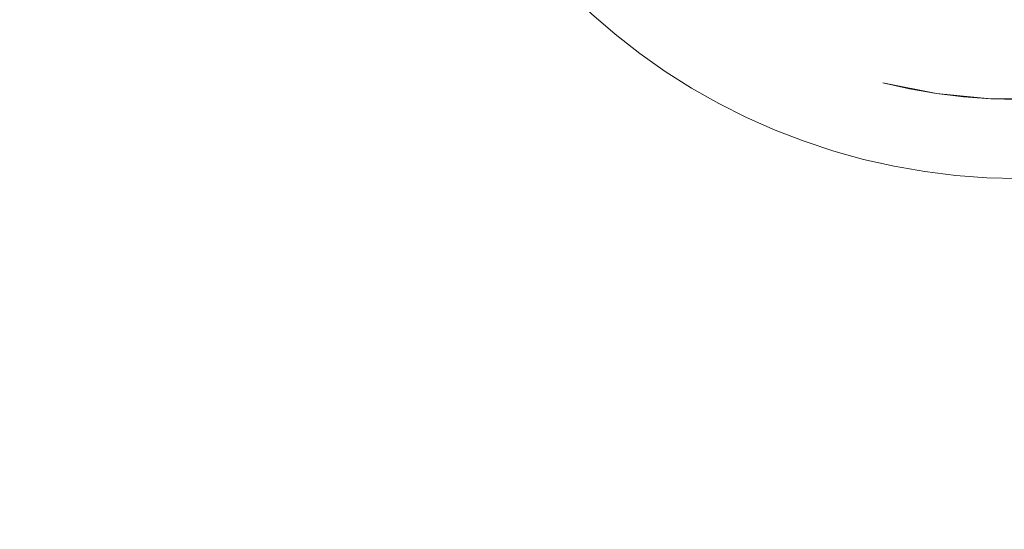
# Model space of a CAD drawing. Extents: x -860 to 740, y -323 to 577.
# Drawn here: x -69 to -43, y -18 to -5 of the extents above; entities that cross this region are included whole.
import ezdxf

# ---------------------------------------------------------------- set-up
doc = ezdxf.new("R2010")
doc.units = 0
doc.header["$LTSCALE"] = 500
doc.header["$MEASUREMENT"] = 0
doc.layers.add('BESCO_AKRYL', color=7, linetype='Continuous')
doc.layers.add('BESCO_KOREK', color=7, linetype='Continuous')

msp = doc.modelspace()

# ---------------------------------------------------------------- linework, layer by layer
at = {"layer": 'BESCO_AKRYL', "lineweight": 0}
for points, invisible_edges in [([(443.423, 396.715, -151.569), (451.638, -43.376, -151.569), (-582.379, 141.734, -151.569), (-543.934, 449.534, -151.569)], 15), ([(-538.67, 144.492, -138.18), (408.69, -25.105, -138.18), (401.164, 378.104, -138.18), (-503.448, 426.496, -138.18)], 15), ([(408.69, -25.105, -138.18), (-538.67, 144.492, -138.18), (-523.049, 35.164, -138.18), (382.961, -121.657, -138.18)], 15), ([(-565.329, 22.407, -151.569), (-582.379, 141.734, -151.569), (451.638, -43.376, -151.569), (423.556, -148.759, -151.569)], 15), ([(382.961, -121.657, -138.18), (-523.049, 35.164, -138.18), (-529.543, 30.409, -137.784), (388.896, -128.797, -137.785)], 15), ([(-536.085, 25.737, -136.602), (394.874, -135.787, -136.605), (388.896, -128.797, -137.785), (-529.543, 30.409, -137.784)], 15), ([(394.874, -135.787, -136.605), (-536.085, 25.737, -136.602), (-542.549, 21.249, -134.656), (400.785, -142.485, -134.662)], 15), ([(-572.416, 17.216, -151.173), (-565.329, 22.407, -151.569), (423.556, -148.759, -151.569), (430.033, -156.553, -151.174)], 15), ([(400.785, -142.485, -134.662), (-542.549, 21.249, -134.656), (-548.813, 17.044, -131.981), (406.518, -148.752, -131.991)], 15), ([(-579.556, 12.117, -149.991), (-572.416, 17.216, -151.173), (430.033, -156.553, -151.174), (436.558, -164.182, -149.994)], 15), ([(406.518, -148.752, -131.991), (-548.813, 17.044, -131.981), (-554.753, 13.21, -128.626), (411.964, -154.461, -128.637)], 15), ([(411.964, -154.461, -128.637), (-554.753, 13.21, -128.626), (-560.256, 9.833, -124.65), (417.024, -159.496, -124.66)], 11), ([(-586.613, 7.219, -148.045), (-579.556, 12.117, -149.991), (436.558, -164.182, -149.994), (443.01, -171.492, -148.051)], 15), ([(417.024, -159.496, -124.66), (-560.256, 9.833, -124.65), (-565.219, 6.981, -120.126), (421.599, -163.752, -120.131)], 15), ([(-593.449, 2.629, -145.37), (-586.613, 7.219, -148.045), (443.01, -171.492, -148.051), (449.267, -178.333, -145.38)], 15), ([(421.599, -163.752, -120.131), (-565.219, 6.981, -120.126), (-569.543, 4.721, -115.135), (425.608, -167.143, -115.128)], 15), ([(425.608, -167.143, -115.128), (-569.543, 4.721, -115.135), (-573.148, 3.098, -109.768), (428.976, -169.598, -109.739)], 15), ([(428.976, -169.598, -109.739), (-573.148, 3.098, -109.768), (-575.966, 2.148, -104.119), (431.639, -171.069, -104.059)], 15), ([(-599.933, -1.556, -142.015), (-593.449, 2.629, -145.37), (449.267, -178.333, -145.38), (455.212, -184.564, -142.026)], 15), ([(-575.966, 2.148, -104.119), (-729.796, -28.968, 266.576), (586.223, -226.304, 286.849), (431.639, -171.069, -104.059)], 15), ([(-605.939, -5.242, -138.039), (-599.933, -1.556, -142.015), (455.212, -184.564, -142.026), (460.734, -190.06, -138.049)], 7), ([(-611.355, -8.354, -133.515), (-605.939, -5.242, -138.039), (460.734, -190.06, -138.049), (465.728, -194.705, -133.52)], 14), ([(-616.075, -10.822, -128.524), (-611.355, -8.354, -133.515), (465.728, -194.705, -133.52), (470.103, -198.406, -128.517)], 15), ([(-620.01, -12.593, -123.157), (-616.075, -10.822, -128.524), (470.103, -198.406, -128.517), (473.779, -201.086, -123.128)], 15), ([(-623.086, -13.63, -117.508), (-620.01, -12.593, -123.157), (473.779, -201.086, -123.128), (476.687, -202.692, -117.448)], 15), ([(645.41, -262.979, 274.82), (-790.986, -47.592, 274.82), (-623.086, -13.63, -117.508), (476.687, -202.692, -117.448)], 14)]:
    msp.add_3dface(points, dxfattribs=dict(at, invisible_edges=invisible_edges))
at = {"layer": 'BESCO_KOREK', "lineweight": 0}
for points, invisible_edges in [([(-57.3, 6.972, -126.924), (-42.145, -6.773, -126.924), (-28.41, 8.392, -126.924), (-57.3, 6.972, -126.924)], 15), ([(-57.3, 6.972, -126.924), (-52.568, -3.042, -126.924), (-42.145, -6.773, -126.924), (-57.3, 6.972, -126.924)], 15), ([(-79.353, -3.398, -134.26), (-58.662, 2.884, -134.269), (-58.409, 2.113, -134.269), (-78.766, -5.177, -134.26)], 13), ([(-78.766, -5.177, -134.26), (-58.409, 2.113, -134.269), (-58.116, 1.357, -134.269), (-78.092, -6.925, -134.26)], 13), ([(-78.092, -6.925, -134.26), (-58.116, 1.357, -134.269), (-57.787, 0.614, -134.269), (-77.335, -8.637, -134.26)], 13), ([(-77.335, -8.637, -134.26), (-57.787, 0.614, -134.269), (-57.423, -0.111, -134.269), (-76.492, -10.31, -134.26)], 13), ([(-76.492, -10.31, -134.26), (-57.423, -0.111, -134.269), (-57.023, -0.816, -134.269), (-75.569, -11.941, -134.26)], 13), ([(-75.569, -11.941, -134.26), (-57.023, -0.816, -134.269), (-56.589, -1.501, -134.269), (-74.568, -13.523, -134.26)], 13), ([(-74.568, -13.523, -134.26), (-56.589, -1.501, -134.269), (-56.123, -2.165, -134.269), (-73.491, -15.054, -134.26)], 13), ([(-54.035, -1.5, -126.924), (-57.671, -4.486, -127.446), (-57.057, -5.199, -127.446), (-53.571, -2.038, -126.924)], 15), ([(-53.571, -2.038, -126.924), (-57.057, -5.199, -127.446), (-56.407, -5.88, -127.446), (-53.083, -2.553, -126.924)], 15), ([(-73.491, -15.054, -134.26), (-56.123, -2.165, -134.269), (-55.624, -2.805, -134.269), (-72.339, -16.532, -134.26)], 13), ([(-63.914, -2.285, -128.058), (-67.148, -3.815, -128.728), (-66.555, -4.994, -128.728), (-63.401, -3.308, -128.058)], 15), ([(-59.294, -2.178, -127.446), (-62.837, -4.302, -128.058), (-62.225, -5.269, -128.058), (-58.792, -2.973, -127.446)], 15), ([(-53.083, -2.553, -126.924), (-56.407, -5.88, -127.446), (-55.726, -6.529, -127.446), (-52.568, -3.042, -126.924)], 15), ([(-72.339, -16.532, -134.26), (-55.624, -2.805, -134.269), (-55.095, -3.419, -134.269), (-71.115, -17.951, -134.26)], 13), ([(-67.682, -2.609, -128.728), (-70.493, -3.774, -129.423), (-69.898, -5.119, -129.423), (-67.148, -3.815, -128.728)], 15), ([(-58.792, -2.973, -127.446), (-62.225, -5.269, -128.058), (-61.566, -6.205, -128.058), (-58.25, -3.743, -127.446)], 15), ([(-52.568, -3.042, -126.924), (-55.726, -6.529, -127.446), (-55.014, -7.145, -127.446), (-52.03, -3.506, -126.924)], 15), ([(-52.568, -3.042, -126.924), (-51.47, -3.943, -126.924), (-50.291, -4.732, -126.924), (-52.568, -3.042, -126.924)], 15), ([(-52.568, -3.042, -126.924), (-50.291, -4.732, -126.924), (-47.727, -5.945, -126.924), (-52.568, -3.042, -126.924)], 15), ([(-52.568, -3.042, -126.924), (-47.727, -5.945, -126.924), (-42.145, -6.773, -126.924), (-52.568, -3.042, -126.924)], 15), ([(-63.401, -3.308, -128.058), (-66.555, -4.994, -128.728), (-65.905, -6.143, -128.728), (-62.837, -4.302, -128.058)], 15), ([(-71.115, -17.951, -134.26), (-55.095, -3.419, -134.269), (-54.536, -4.006, -134.269), (-69.756, -19.238, -134.269)], 13), ([(-52.03, -3.506, -126.924), (-55.014, -7.145, -127.446), (-54.272, -7.723, -127.446), (-51.47, -3.943, -126.924)], 15), ([(-67.148, -3.815, -128.728), (-69.898, -5.119, -129.423), (-69.239, -6.431, -129.423), (-66.555, -4.994, -128.728)], 15), ([(-58.25, -3.743, -127.446), (-61.566, -6.205, -128.058), (-60.863, -7.108, -128.058), (-57.671, -4.486, -127.446)], 15), ([(-69.756, -19.238, -134.269), (-54.536, -4.006, -134.269), (-53.948, -4.566, -134.269), (-68.47, -20.599, -134.26)], 13), ([(-51.47, -3.943, -126.924), (-54.272, -7.723, -127.446), (-53.503, -8.265, -127.446), (-50.891, -4.352, -126.924)], 15), ([(-51.47, -3.943, -126.924), (-50.891, -4.352, -126.924), (-50.291, -4.732, -126.924), (-51.47, -3.943, -126.924)], 15), ([(-62.837, -4.302, -128.058), (-65.905, -6.143, -128.728), (-65.198, -7.258, -128.728), (-62.225, -5.269, -128.058)], 15), ([(-50.891, -4.352, -126.924), (-53.503, -8.265, -127.446), (-52.708, -8.769, -127.446), (-50.291, -4.732, -126.924)], 15), ([(-68.47, -20.599, -134.26), (-53.948, -4.566, -134.269), (-53.334, -5.097, -134.269), (-67.051, -21.823, -134.26)], 13), ([(-57.671, -4.486, -127.446), (-60.863, -7.108, -128.058), (-60.117, -7.973, -128.058), (-57.057, -5.199, -127.446)], 15), ([(-53.948, -4.566, -134.269), (-53.948, -4.566, -156.426), (-53.334, -5.097, -156.426), (-53.334, -5.097, -134.269)], 13), ([(-50.291, -4.732, -126.924), (-52.708, -8.769, -127.446), (-51.891, -9.233, -127.446), (-49.673, -5.082, -126.924)], 15), ([(-50.291, -4.732, -126.924), (-49.673, -5.082, -126.924), (-49.039, -5.401, -126.924), (-50.291, -4.732, -126.924)], 15), ([(-50.291, -4.732, -126.924), (-49.039, -5.401, -126.924), (-47.727, -5.945, -126.924), (-50.291, -4.732, -126.924)], 15), ([(-66.555, -4.994, -128.728), (-69.239, -6.431, -129.423), (-68.514, -7.709, -129.423), (-65.905, -6.143, -128.728)], 15), ([(-67.051, -21.823, -134.26), (-53.334, -5.097, -134.269), (-52.695, -5.596, -134.269), (-65.576, -22.975, -134.26)], 13), ([(-53.334, -5.097, -134.269), (-53.334, -5.097, -156.426), (-52.695, -5.596, -156.426), (-52.695, -5.596, -134.269)], 13), ([(-49.673, -5.082, -126.924), (-51.891, -9.233, -127.446), (-51.05, -9.657, -127.446), (-49.039, -5.401, -126.924)], 15), ([(-62.225, -5.269, -128.058), (-65.198, -7.258, -128.728), (-64.439, -8.337, -128.728), (-61.566, -6.205, -128.058)], 15), ([(-57.057, -5.199, -127.446), (-60.117, -7.973, -128.058), (-59.327, -8.803, -128.058), (-56.407, -5.88, -127.446)], 15), ([(-65.576, -22.975, -134.26), (-52.695, -5.596, -134.269), (-52.032, -6.062, -134.269), (-64.045, -24.054, -134.26)], 13), ([(-52.695, -5.596, -134.269), (-52.695, -5.596, -156.426), (-52.032, -6.062, -156.426), (-52.032, -6.062, -134.269)], 13), ([(-49.039, -5.401, -126.924), (-51.05, -9.657, -127.446), (-50.19, -10.038, -127.446), (-48.391, -5.69, -126.924)], 15), ([(-49.039, -5.401, -126.924), (-48.391, -5.69, -126.924), (-47.727, -5.945, -126.924), (-49.039, -5.401, -126.924)], 15), ([(-56.407, -5.88, -127.446), (-59.327, -8.803, -128.058), (-58.499, -9.591, -128.058), (-55.726, -6.529, -127.446)], 15), ([(-48.391, -5.69, -126.924), (-50.19, -10.038, -127.446), (-49.312, -10.377, -127.446), (-47.727, -5.945, -126.924)], 15), ([(-65.905, -6.143, -128.728), (-68.514, -7.709, -129.423), (-67.729, -8.95, -129.423), (-65.198, -7.258, -128.728)], 15), ([(-64.045, -24.054, -134.26), (-52.032, -6.062, -134.269), (-51.347, -6.496, -134.269), (-62.463, -25.056, -134.26)], 13), ([(-52.032, -6.062, -134.269), (-52.032, -6.062, -156.426), (-51.347, -6.496, -156.426), (-51.347, -6.496, -134.269)], 13), ([(-47.727, -5.945, -126.924), (-49.312, -10.377, -127.446), (-48.419, -10.673, -127.446), (-47.054, -6.168, -126.924)], 15), ([(-47.727, -5.945, -126.924), (-47.054, -6.168, -126.924), (-46.369, -6.357, -126.924), (-47.727, -5.945, -126.924)], 15), ([(-47.727, -5.945, -126.924), (-46.369, -6.357, -126.924), (-44.977, -6.635, -126.924), (-47.727, -5.945, -126.924)], 15), ([(-47.727, -5.945, -126.924), (-44.977, -6.635, -126.924), (-42.145, -6.773, -126.924), (-47.727, -5.945, -126.924)], 15), ([(-61.566, -6.205, -128.058), (-64.439, -8.337, -128.728), (-63.627, -9.378, -128.728), (-60.863, -7.108, -128.058)], 15), ([(-47.054, -6.168, -126.924), (-48.419, -10.673, -127.446), (-47.513, -10.924, -127.446), (-46.369, -6.357, -126.924)], 15), ([(-46.369, -6.357, -126.924), (-47.513, -10.924, -127.446), (-46.595, -11.129, -127.446), (-45.677, -6.513, -126.924)], 7), ([(-44.977, -6.635, -126.924), (-46.369, -6.357, -126.924), (-46.369, -6.357, -126.924)], 14), ([(-69.239, -6.431, -129.423), (-71.47, -7.624, -130.109), (-70.685, -9.011, -130.109), (-68.514, -7.709, -129.423)], 15), ([(-62.463, -25.056, -134.26), (-51.347, -6.496, -134.269), (-50.642, -6.897, -134.269), (-60.834, -25.98, -134.26)], 13), ([(-55.726, -6.529, -127.446), (-58.499, -9.591, -128.058), (-57.635, -10.339, -128.058), (-55.014, -7.145, -127.446)], 15), ([(-51.347, -6.496, -134.269), (-51.347, -6.496, -156.426), (-50.642, -6.897, -156.426), (-50.642, -6.897, -134.269)], 13), ([(-45.677, -6.513, -126.924), (-46.595, -11.129, -127.446), (-45.667, -11.291, -127.446), (-44.977, -6.635, -126.924)], 7), ([(-44.977, -6.635, -126.924), (-45.667, -11.291, -127.446), (-44.734, -11.406, -127.446), (-44.273, -6.721, -126.924)], 7), ([(-43.565, -6.773, -126.924), (-44.977, -6.635, -126.924), (-44.977, -6.635, -126.924)], 14), ([(-44.977, -6.635, -126.924), (-43.565, -6.773, -126.924), (-42.145, -6.773, -126.924), (-44.977, -6.635, -126.924)], 15), ([(-60.834, -25.98, -134.26), (-50.642, -6.897, -134.269), (-49.918, -7.261, -134.269), (-59.163, -26.822, -134.26)], 13), ([(-50.642, -6.897, -134.269), (-50.642, -6.897, -156.426), (-49.918, -7.261, -156.426), (-49.918, -7.261, -134.269)], 13), ([(-44.273, -6.721, -126.924), (-44.734, -11.406, -127.446), (-43.795, -11.475, -127.446), (-43.565, -6.773, -126.924)], 7), ([(-43.565, -6.773, -126.924), (-43.795, -11.475, -127.446), (-42.856, -11.498, -127.446), (-42.856, -6.791, -126.924)], 7), ([(-42.145, -6.773, -126.924), (-43.565, -6.773, -126.924), (-43.565, -6.773, -126.924)], 14), ([(-60.863, -7.108, -128.058), (-63.627, -9.378, -128.728), (-62.766, -10.377, -128.728), (-60.117, -7.973, -128.058)], 15), ([(-55.014, -7.145, -127.446), (-57.635, -10.339, -128.058), (-56.732, -11.043, -128.058), (-54.272, -7.723, -127.446)], 15), ([(-65.198, -7.258, -128.728), (-67.729, -8.95, -129.423), (-66.884, -10.152, -129.423), (-64.439, -8.337, -128.728)], 15), ([(-59.163, -26.822, -134.26), (-49.918, -7.261, -134.269), (-49.176, -7.59, -134.269), (-57.451, -27.581, -134.26)], 13), ([(-49.918, -7.261, -134.269), (-49.918, -7.261, -156.426), (-49.176, -7.59, -156.426), (-49.176, -7.59, -134.269)], 13), ([(-57.451, -27.581, -134.26), (-49.176, -7.59, -134.269), (-48.42, -7.882, -134.269), (-55.704, -28.255, -134.26)], 13), ([(-49.176, -7.59, -134.269), (-49.176, -7.59, -156.426), (-48.42, -7.882, -156.426), (-48.42, -7.882, -134.269)], 13), ([(-68.514, -7.709, -129.423), (-70.685, -9.011, -130.109), (-69.833, -10.357, -130.109), (-67.729, -8.95, -129.423)], 15), ([(-54.272, -7.723, -127.446), (-56.732, -11.043, -128.058), (-55.797, -11.702, -128.058), (-53.503, -8.265, -127.446)], 15), ([(-55.704, -28.255, -134.26), (-48.42, -7.882, -134.269), (-47.65, -8.136, -134.269), (-53.927, -28.843, -134.26)], 13), ([(-48.42, -7.882, -134.269), (-48.42, -7.882, -156.426), (-47.65, -8.136, -156.426), (-47.65, -8.136, -134.269)], 13), ([(-60.117, -7.973, -128.058), (-62.766, -10.377, -128.728), (-61.856, -11.333, -128.728), (-59.327, -8.803, -128.058)], 15), ([(-53.927, -28.843, -134.26), (-47.65, -8.136, -134.269), (-46.87, -8.353, -134.269), (-52.115, -29.312, -134.265)], 13), ([(-47.65, -8.136, -134.269), (-47.65, -8.136, -156.426), (-46.87, -8.353, -156.426), (-46.87, -8.353, -134.269)], 13), ([(-64.439, -8.337, -128.728), (-66.884, -10.152, -129.423), (-65.981, -11.31, -129.423), (-63.627, -9.378, -128.728)], 15), ([(-53.503, -8.265, -127.446), (-55.797, -11.702, -128.058), (-54.832, -12.314, -128.058), (-52.708, -8.769, -127.446)], 15), ([(-52.115, -29.312, -134.265), (-46.87, -8.353, -134.269), (-46.078, -8.531, -134.269), (-50.291, -29.722, -134.265)], 13), ([(-46.87, -8.353, -134.269), (-46.87, -8.353, -156.426), (-46.078, -8.531, -156.426), (-46.078, -8.531, -134.269)], 13), ([(-50.291, -29.722, -134.265), (-46.078, -8.531, -134.269), (-45.28, -8.669, -134.269), (-48.448, -30.043, -134.265)], 13), ([(-48.448, -30.043, -134.265), (-45.28, -8.669, -134.269), (-44.474, -8.769, -134.269), (-46.588, -30.239, -134.268)], 13), ([(-46.078, -8.531, -134.269), (-46.078, -8.531, -156.426), (-45.28, -8.669, -156.426), (-45.28, -8.669, -134.269)], 13), ([(-45.28, -8.669, -134.269), (-45.28, -8.669, -156.426), (-44.474, -8.769, -156.426), (-44.474, -8.769, -134.269)], 13), ([(-67.729, -8.95, -129.423), (-69.833, -10.357, -130.109), (-68.916, -11.66, -130.109), (-66.884, -10.152, -129.423)], 15), ([(-59.327, -8.803, -128.058), (-61.856, -11.333, -128.728), (-60.901, -12.243, -128.728), (-58.499, -9.591, -128.058)], 15), ([(-52.708, -8.769, -127.446), (-54.832, -12.314, -128.058), (-53.836, -12.878, -128.058), (-51.891, -9.233, -127.446)], 15), ([(-46.588, -30.239, -134.268), (-44.474, -8.769, -134.269), (-43.666, -8.828, -134.269), (-44.724, -30.377, -134.268)], 13), ([(-44.724, -30.377, -134.268), (-43.666, -8.828, -134.269), (-42.856, -8.848, -134.269), (-42.856, -30.39, -134.269)], 13), ([(-44.474, -8.769, -134.269), (-44.474, -8.769, -156.426), (-43.666, -8.828, -156.426), (-43.666, -8.828, -134.269)], 13), ([(-43.666, -8.828, -134.269), (-43.666, -8.828, -156.426), (-42.856, -8.848, -156.426), (-42.856, -8.848, -134.269)], 13), ([(-63.627, -9.378, -128.728), (-65.981, -11.31, -129.423), (-65.021, -12.422, -129.423), (-62.766, -10.377, -128.728)], 15), ([(-51.891, -9.233, -127.446), (-53.836, -12.878, -128.058), (-52.816, -13.392, -128.058), (-51.05, -9.657, -127.446)], 15), ([(-58.499, -9.591, -128.058), (-60.901, -12.243, -128.728), (-59.902, -13.105, -128.728), (-57.635, -10.339, -128.058)], 15), ([(-51.05, -9.657, -127.446), (-52.816, -13.392, -128.058), (-51.77, -13.855, -128.058), (-50.19, -10.038, -127.446)], 15), ([(-66.884, -10.152, -129.423), (-68.916, -11.66, -130.109), (-67.936, -12.917, -130.109), (-65.981, -11.31, -129.423)], 15), ([(-50.19, -10.038, -127.446), (-51.77, -13.855, -128.058), (-50.703, -14.268, -128.058), (-49.312, -10.377, -127.446)], 15), ([(-62.766, -10.377, -128.728), (-65.021, -12.422, -129.423), (-64.008, -13.486, -129.423), (-61.856, -11.333, -128.728)], 15), ([(-57.635, -10.339, -128.058), (-59.902, -13.105, -128.728), (-58.864, -13.918, -128.728), (-56.732, -11.043, -128.058)], 15), ([(-49.312, -10.377, -127.446), (-50.703, -14.268, -128.058), (-49.617, -14.627, -128.058), (-48.419, -10.673, -127.446)], 15), ([(-48.419, -10.673, -127.446), (-49.617, -14.627, -128.058), (-48.515, -14.932, -128.058), (-47.513, -10.924, -127.446)], 15), ([(-47.513, -10.924, -127.446), (-48.515, -14.932, -128.058), (-47.401, -15.183, -128.058), (-46.595, -11.129, -127.446)], 15), ([(-56.732, -11.043, -128.058), (-58.864, -13.918, -128.728), (-57.784, -14.678, -128.728), (-55.797, -11.702, -128.058)], 15), ([(-46.595, -11.129, -127.446), (-47.401, -15.183, -128.058), (-46.273, -15.379, -128.058), (-45.667, -11.291, -127.446)], 15), ([(-65.981, -11.31, -129.423), (-67.936, -12.917, -130.109), (-66.896, -14.124, -130.109), (-65.021, -12.422, -129.423)], 15), ([(-61.856, -11.333, -128.728), (-64.008, -13.486, -129.423), (-62.946, -14.5, -129.423), (-60.901, -12.243, -128.728)], 15), ([(-45.667, -11.291, -127.446), (-46.273, -15.379, -128.058), (-45.139, -15.518, -128.058), (-44.734, -11.406, -127.446)], 15), ([(-44.734, -11.406, -127.446), (-45.139, -15.518, -128.058), (-43.998, -15.603, -128.058), (-43.795, -11.475, -127.446)], 15), ([(-43.795, -11.475, -127.446), (-43.998, -15.603, -128.058), (-42.856, -15.631, -128.058), (-42.856, -11.498, -127.446)], 15), ([(-68.916, -11.66, -130.109), (-70.554, -12.876, -130.752), (-69.512, -14.211, -130.752), (-67.936, -12.917, -130.109)], 15), ([(-55.797, -11.702, -128.058), (-57.784, -14.678, -128.728), (-56.671, -15.384, -128.728), (-54.832, -12.314, -128.058)], 15), ([(-60.901, -12.243, -128.728), (-62.946, -14.5, -129.423), (-61.833, -15.46, -129.423), (-59.902, -13.105, -128.728)], 15), ([(-65.021, -12.422, -129.423), (-66.896, -14.124, -130.109), (-65.798, -15.278, -130.109), (-64.008, -13.486, -129.423)], 15), ([(-54.832, -12.314, -128.058), (-56.671, -15.384, -128.728), (-55.522, -16.034, -128.728), (-53.836, -12.878, -128.058)], 15), ([(-67.936, -12.917, -130.109), (-69.512, -14.211, -130.752), (-68.408, -15.494, -130.752), (-66.896, -14.124, -130.109)], 15), ([(-53.836, -12.878, -128.058), (-55.522, -16.034, -128.728), (-54.344, -16.628, -128.728), (-52.816, -13.392, -128.058)], 15), ([(-59.902, -13.105, -128.728), (-61.833, -15.46, -129.423), (-60.677, -16.363, -129.423), (-58.864, -13.918, -128.728)], 15), ([(-64.008, -13.486, -129.423), (-65.798, -15.278, -130.109), (-64.645, -16.377, -130.109), (-62.946, -14.5, -129.423)], 15), ([(-52.816, -13.392, -128.058), (-54.344, -16.628, -128.728), (-53.138, -17.163, -128.728), (-51.77, -13.855, -128.058)], 15), ([(-58.864, -13.918, -128.728), (-60.677, -16.363, -129.423), (-59.475, -17.21, -129.423), (-57.784, -14.678, -128.728)], 15), ([(-51.77, -13.855, -128.058), (-53.138, -17.163, -128.728), (-51.909, -17.637, -128.728), (-50.703, -14.268, -128.058)], 15), ([(-69.512, -14.211, -130.752), (-70.724, -15.206, -131.32), (-69.568, -16.547, -131.32), (-68.408, -15.494, -130.752)], 15), ([(-66.896, -14.124, -130.109), (-68.408, -15.494, -130.752), (-67.239, -16.72, -130.752), (-65.798, -15.278, -130.109)], 15), ([(-50.703, -14.268, -128.058), (-51.909, -17.637, -128.728), (-50.656, -18.052, -128.728), (-49.617, -14.627, -128.058)], 15), ([(-62.946, -14.5, -129.423), (-64.645, -16.377, -130.109), (-63.439, -17.417, -130.109), (-61.833, -15.46, -129.423)], 15), ([(-57.784, -14.678, -128.728), (-59.475, -17.21, -129.423), (-58.235, -17.995, -129.423), (-56.671, -15.384, -128.728)], 15), ([(-49.617, -14.627, -128.058), (-50.656, -18.052, -128.728), (-49.384, -18.404, -128.728), (-48.515, -14.932, -128.058)], 15), ([(-48.515, -14.932, -128.058), (-49.384, -18.404, -128.728), (-48.098, -18.693, -128.728), (-47.401, -15.183, -128.058)], 15), ([(-65.798, -15.278, -130.109), (-67.239, -16.72, -130.752), (-66.014, -17.889, -130.752), (-64.645, -16.377, -130.109)], 15), ([(-47.401, -15.183, -128.058), (-48.098, -18.693, -128.728), (-46.798, -18.918, -128.728), (-46.273, -15.379, -128.058)], 15), ([(-68.408, -15.494, -130.752), (-69.568, -16.547, -131.32), (-68.347, -17.829, -131.32), (-67.239, -16.72, -130.752)], 15), ([(-61.833, -15.46, -129.423), (-63.439, -17.417, -130.109), (-62.184, -18.398, -130.109), (-60.677, -16.363, -129.423)], 15), ([(-56.671, -15.384, -128.728), (-58.235, -17.995, -129.423), (-56.957, -18.72, -129.423), (-55.522, -16.034, -128.728)], 15), ([(-46.273, -15.379, -128.058), (-46.798, -18.918, -128.728), (-45.49, -19.081, -128.728), (-45.139, -15.518, -128.058)], 15), ([(-45.139, -15.518, -128.058), (-45.49, -19.081, -128.728), (-44.174, -19.177, -128.728), (-43.998, -15.603, -128.058)], 15), ([(-43.998, -15.603, -128.058), (-44.174, -19.177, -128.728), (-42.856, -19.21, -128.728), (-42.856, -15.631, -128.058)], 15), ([(-55.522, -16.034, -128.728), (-56.957, -18.72, -129.423), (-55.646, -19.381, -129.423), (-54.344, -16.628, -128.728)], 15), ([(-64.645, -16.377, -130.109), (-66.014, -17.889, -130.752), (-64.732, -18.995, -130.752), (-63.439, -17.417, -130.109)], 15), ([(-60.677, -16.363, -129.423), (-62.184, -18.398, -130.109), (-60.881, -19.316, -130.109), (-59.475, -17.21, -129.423)], 15), ([(-69.568, -16.547, -131.32), (-70.393, -17.295, -131.778), (-69.135, -18.617, -131.778), (-68.347, -17.829, -131.32)], 15), ([(-54.344, -16.628, -128.728), (-55.646, -19.381, -129.423), (-54.304, -19.976, -129.423), (-53.138, -17.163, -128.728)], 15), ([(-67.239, -16.72, -130.752), (-68.347, -17.829, -131.32), (-67.066, -19.05, -131.32), (-66.014, -17.889, -130.752)], 15), ([(-53.138, -17.163, -128.728), (-54.304, -19.976, -129.423), (-52.933, -20.506, -129.423), (-51.909, -17.637, -128.728)], 15), ([(-63.439, -17.417, -130.109), (-64.732, -18.995, -130.752), (-63.398, -20.036, -130.752), (-62.184, -18.398, -130.109)], 15), ([(-59.475, -17.21, -129.423), (-60.881, -19.316, -130.109), (-59.536, -20.168, -130.109), (-58.235, -17.995, -129.423)], 15), ([(-51.909, -17.637, -128.728), (-52.933, -20.506, -129.423), (-51.539, -20.966, -129.423), (-50.656, -18.052, -128.728)], 15), ([(-68.347, -17.829, -131.32), (-69.135, -18.617, -131.778), (-67.814, -19.876, -131.778), (-67.066, -19.05, -131.32)], 15), ([(-66.014, -17.889, -130.752), (-67.066, -19.05, -131.32), (-65.726, -20.207, -131.32), (-64.732, -18.995, -130.752)], 15)]:
    msp.add_3dface(points, dxfattribs=dict(at, invisible_edges=invisible_edges))

doc.saveas('drawing.dxf')
